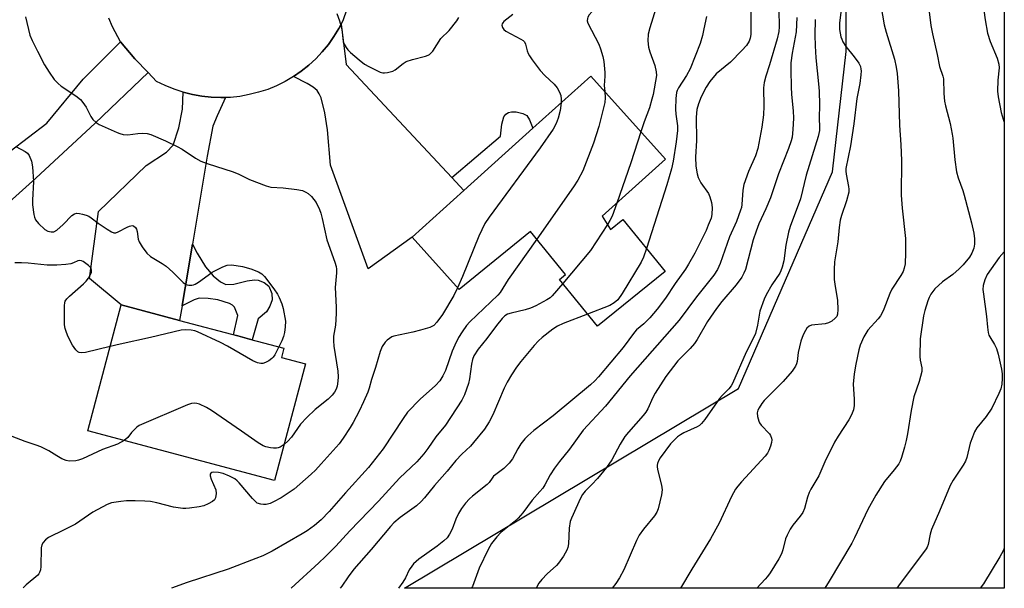
# Model space of a CAD drawing. Units: inches. Extents: x 1291763 to 1297764, y 525450 to 529450.
# Drawn here: x 1297468 to 1297763, y 525450 to 525620 of the extents above; entities that cross this region are included whole.
import ezdxf

# ---------------------------------------------------------------- set-up
doc = ezdxf.new("R2010")
doc.units = ezdxf.units.IN
doc.header["$MEASUREMENT"] = 0
for name, color, linetype in [('BLDG-Footprint', 5, 'Continuous'), ('NTRL-Trees', 3, 'Continuous'), ('TRANS-Driveway', 251, 'Continuous'), ('TRANS-Non Street Sidewalk', 7, 'Continuous'), ('TRANS-Road', 130, 'Continuous'), ('Undefined', 1, 'Continuous')]:
    doc.layers.add(name, color=color, linetype=linetype)

msp = doc.modelspace()

# ---------------------------------------------------------------- linework, layer by layer
at = {"layer": 'BLDG-Footprint'}
for points, elevation in [([(1297642.4, 525561.24), (1297644.92, 525557.32), (1297648.61, 525560.31), (1297661.27, 525544.71), (1297640.99, 525528.25), (1297629.56, 525542.34), (1297631.35, 525543.8), (1297620.86, 525556.73), (1297599.42, 525539.34), (1297585.31, 525555.02), (1297600.84, 525569), (1297621.62, 525587.7), (1297638.99, 525603.31), (1297661.43, 525578.36)], 441.87), ([(1297553.33, 525517.02), (1297544.01, 525481.99), (1297487.95, 525496.91), (1297498, 525534.68), (1297515.51, 525530.02), (1297532.99, 525525.36), (1297536.52, 525524.42), (1297546.83, 525521.68), (1297546.1, 525518.94)], 444.68)]:
    msp.add_lwpolyline(points, close=True, dxfattribs=dict(at, elevation=elevation))
at = {"layer": 'NTRL-Trees'}
msp.add_polyline3d([(1297763.13, 525802.77, 0), (1297763.09, 525449.67, 0), (1297583, 525449.68, 0), (1297683.35, 525509.58, 0), (1297711.52, 525574.58, 0), (1297715.66, 525610.64, 0), (1297715.66, 525643.6, 0), (1297719.83, 525681.1, 0), (1297723.99, 525718.6, 0), (1297729.49, 525743.33, 0), (1297747.78, 525788.54, 0)], close=True, dxfattribs=at)
at = {"layer": 'TRANS-Driveway'}
for points in [[(1297597.21, 525572.87), (1297600.84, 525569), (1297585.31, 525555.02), (1297572.12, 525545.54), (1297560.81, 525576.56), (1297559.93, 525587.2), (1297559.12, 525592.26), (1297557.99, 525596.79), (1297557.47, 525598.01), (1297556.83, 525598.94), (1297555.58, 525599.96), (1297553.85, 525601.04), (1297549.67, 525603.14), (1297552.03, 525604.77), (1297554.28, 525606.55), (1297556.4, 525608.5), (1297558.37, 525610.58), (1297560.19, 525612.8), (1297561.85, 525615.15), (1297563.3, 525617.62), (1297563.99, 525618.88), (1297565.48, 525606.75)], [(1297529.33, 525596.88), (1297526.77, 525591.36), (1297525.54, 525588.25), (1297523.78, 525579.33), (1297519.35, 525552.88), (1297517.14, 525539.76), (1297516.56, 525536.25), (1297516.24, 525534.39), (1297515.51, 525530.02), (1297498, 525534.68), (1297488.49, 525542.57), (1297491.12, 525562.64), (1297505.46, 525576.51), (1297511.57, 525580.53), (1297513.54, 525582.59), (1297515.24, 525587.78), (1297516.36, 525593.43), (1297516.57, 525598.46), (1297519.35, 525597.75), (1297522.17, 525597.24), (1297525.03, 525596.94), (1297527.9, 525596.87)]]:
    msp.add_lwpolyline(points, close=True, dxfattribs=at)
msp.add_lwpolyline([(1297464.65, 525580.77), (1297475.68, 525589.23), (1297486.56, 525602.35), (1297497.77, 525613.63), (1297502.05, 525608.49), (1297506.08, 525604.34), (1297490.2, 525589.23), (1297472.34, 525572.73), (1297454.24, 525556.49)], dxfattribs=at)
at = {"layer": 'TRANS-Non Street Sidewalk'}
for points in [[(1297600.84, 525569), (1297597.21, 525572.87), (1297611.84, 525585.3), (1297612.22, 525588.92), (1297612.9, 525591.12), (1297613.51, 525591.85), (1297614.24, 525592.42), (1297615.19, 525592.62), (1297616.56, 525592.61), (1297618.61, 525592.07), (1297619.73, 525591.47), (1297620.6, 525590.23), (1297621.62, 525587.7)], [(1297516.24, 525534.39), (1297516.56, 525536.25), (1297517.14, 525539.76), (1297519.35, 525552.88), (1297520.78, 525550.18), (1297523.34, 525546.08), (1297525.56, 525543.38), (1297527.75, 525541.6), (1297529.43, 525540.84), (1297531.85, 525540.92), (1297535.85, 525541.94), (1297538.01, 525542.18), (1297539.15, 525542.1), (1297540.88, 525541.38), (1297542.31, 525540.26), (1297543.18, 525538.12), (1297543.33, 525536.18), (1297542.64, 525534.28), (1297541.57, 525532.58), (1297539.13, 525530.46), (1297537.3, 525524.21), (1297536.52, 525524.42), (1297532.99, 525525.36), (1297531.74, 525525.7), (1297532.97, 525531.49), (1297531.99, 525534.03), (1297531.37, 525534.61), (1297530.47, 525535.11), (1297527, 525536.19), (1297524.1, 525536.63), (1297521.38, 525536.67), (1297519.88, 525536.22)]]:
    msp.add_lwpolyline(points, close=True, dxfattribs=at)
at = {"layer": 'TRANS-Road'}
msp.add_lwpolyline([(1297565.61, 525623.1), (1297564.65, 525620.15), (1297563.99, 525618.88), (1297563.3, 525617.62), (1297561.85, 525615.15), (1297560.19, 525612.8), (1297558.37, 525610.58), (1297556.4, 525608.5), (1297554.28, 525606.55), (1297552.03, 525604.77), (1297549.67, 525603.14), (1297547.19, 525601.69), (1297544.62, 525600.42), (1297541.96, 525599.33), (1297539.23, 525598.44), (1297536.45, 525597.74), (1297533.62, 525597.23), (1297530.77, 525596.93), (1297529.33, 525596.88), (1297527.9, 525596.87), (1297525.03, 525596.94), (1297522.17, 525597.24), (1297519.35, 525597.75), (1297516.57, 525598.46), (1297513.84, 525599.36), (1297511.19, 525600.45), (1297508.62, 525601.73), (1297506.08, 525604.34), (1297502.05, 525608.49), (1297497.77, 525613.63), (1297495.33, 525618.07), (1297494.23, 525620.64)], dxfattribs=at)
at = {"layer": 'Undefined'}
for points, elevation in [([(1297650.98, 525640.02), (1297651.4, 525635.95), (1297651.45, 525634.77), (1297651.24, 525633.46), (1297650.71, 525632.33), (1297650.03, 525631.5), (1297648.53, 525630.14), (1297647.62, 525629.41), (1297644.46, 525627.17), (1297639.34, 525622.7), (1297638.44, 525621.68), (1297638.08, 525621.02), (1297637.94, 525620.56), (1297637.92, 525619.9), (1297638.11, 525619.15), (1297641.41, 525612.85), (1297641.94, 525611.46), (1297642.61, 525609.16), (1297642.87, 525607.69), (1297643.23, 525604.43), (1297643.23, 525603.28), (1297643.02, 525600.52), (1297643.18, 525598.65)], 440), ([(1297663.29, 525640.95), (1297663.88, 525636.25), (1297663.9, 525635.4), (1297663.77, 525634.58), (1297663.38, 525633.56), (1297661.47, 525630.53), (1297659.6, 525626.93), (1297658.89, 525624.91), (1297656.7, 525617.83), (1297656.23, 525615.85), (1297656.06, 525613.89), (1297656.32, 525611.95), (1297656.7, 525610.58), (1297658.19, 525606.49), (1297658.62, 525604.6), (1297658.69, 525603.52), (1297657.69, 525597.81), (1297657.33, 525596.38), (1297656.56, 525593.83), (1297655.04, 525589.59), (1297654.05, 525586.57)], 438), ([(1297686.98, 525628.5), (1297687, 525615.75), (1297686.87, 525614.72), (1297686.55, 525613.74), (1297685.74, 525612.45), (1297684.37, 525610.97), (1297680.91, 525607.5), (1297676.66, 525604.02), (1297674.72, 525601.7), (1297673.62, 525600), (1297672.09, 525597.12), (1297671.3, 525595.01), (1297670.86, 525593.25), (1297670.63, 525591.01), (1297670.75, 525584.03), (1297670.46, 525579.03), (1297670.47, 525576.26), (1297670.88, 525573.99), (1297671.22, 525572.88), (1297672.04, 525571.32), (1297674.27, 525568.07), (1297674.7, 525567.06), (1297675.19, 525565.34), (1297675.38, 525563.88), (1297675.33, 525561.82), (1297675.07, 525560.7), (1297674.26, 525558.55), (1297673.58, 525556.97), (1297670.2, 525550.23), (1297668.31, 525546.84), (1297667.38, 525545.36), (1297664.33, 525541.07), (1297661.42, 525536.74), (1297658.93, 525533.43), (1297656.67, 525530.77), (1297654.91, 525528.96), (1297652.74, 525527.19), (1297652.05, 525526.51), (1297648.69, 525521.87), (1297641.3, 525513.06), (1297640.18, 525511.89), (1297638.93, 525510.74), (1297627.63, 525501.39), (1297621.91, 525497.01), (1297620.12, 525495.44), (1297619.17, 525494.47), (1297617.97, 525492.96), (1297617.07, 525491.5), (1297615.44, 525488.52), (1297614.45, 525487.18), (1297612.85, 525485.64), (1297610.47, 525483.84), (1297609.81, 525483.25), (1297609.33, 525482.66), (1297608.51, 525481.41), (1297607.9, 525480.78), (1297603.43, 525477.33), (1297602.56, 525476.52), (1297601.37, 525475.2), (1297600.2, 525473.57), (1297599.28, 525472.1), (1297598.49, 525470.39), (1297597.31, 525467.38), (1297596.55, 525465.89), (1297595.82, 525464.82), (1297594.89, 525463.9), (1297592.9, 525462.29), (1297587.38, 525458.37), (1297585.71, 525456.96), (1297585.2, 525456.32), (1297584.46, 525455.17), (1297583.31, 525452.8), (1297582.59, 525451.53), (1297581.21, 525449.68)], 434), ([(1297725.48, 525628.08), (1297727.08, 525618.73), (1297727.66, 525616.46), (1297730.15, 525608.43), (1297730.7, 525605.98), (1297730.98, 525604.07), (1297731.39, 525598.9), (1297731.7, 525588.56), (1297732.09, 525582.64), (1297732.29, 525578.03), (1297732.2, 525567.55), (1297732.51, 525563.67), (1297733.44, 525554.55), (1297733.47, 525550.25), (1297733.35, 525547.01), (1297733.09, 525545.68), (1297732.72, 525544.68), (1297732.05, 525543.52), (1297729.39, 525539.4), (1297728.79, 525538.05), (1297726.97, 525533.41), (1297726.38, 525532.12), (1297725.92, 525531.41), (1297725.21, 525530.53), (1297722.13, 525527.13), (1297720.97, 525525.06), (1297719.85, 525522.63), (1297719.47, 525521.22), (1297718.55, 525516.9), (1297718.04, 525514.02), (1297717.79, 525510.89), (1297718.05, 525506.4), (1297718.04, 525504.52), (1297717.81, 525503.19), (1297717.28, 525501.65), (1297716.49, 525500.23), (1297713.22, 525495.34), (1297712.18, 525493.52), (1297709.24, 525487.63), (1297707.43, 525483.41), (1297705.06, 525479.44), (1297704.53, 525478.39), (1297704.06, 525477.01), (1297703.12, 525473.62), (1297702.64, 525472.38), (1297701.86, 525471.25), (1297699.59, 525468.6), (1297698.83, 525467.38), (1297697.92, 525465.58), (1297697.47, 525464.52), (1297696.66, 525461.18), (1297696.25, 525460.01), (1297695.41, 525458.5), (1297692.82, 525454.32), (1297692.02, 525453.2), (1297691.32, 525452.4), (1297688.78, 525449.67)], 424), ([(1297469.2, 525621.12), (1297470.58, 525615.61), (1297471.28, 525614), (1297472.87, 525610.79), (1297475, 525606.73), (1297476.35, 525604.48), (1297477.87, 525602.31), (1297479.08, 525601.05), (1297479.99, 525600.33), (1297484.38, 525597.42), (1297485.72, 525596.29), (1297486.44, 525595.4), (1297487.42, 525593.97), (1297488.9, 525591.2), (1297489.5, 525590.26), (1297490.44, 525589.36), (1297491.4, 525588.79), (1297496.73, 525586.35), (1297497.54, 525586.06), (1297498.59, 525585.8), (1297499.96, 525585.72), (1297502.94, 525586.12), (1297504.37, 525586.19), (1297505.78, 525586.12), (1297506.87, 525585.83), (1297511.33, 525583.9), (1297514.83, 525582.2), (1297516.25, 525581.4), (1297520.31, 525578.67), (1297521.87, 525577.81), (1297523.79, 525577.12), (1297531.58, 525574.63), (1297533.3, 525573.91), (1297536.54, 525572.25), (1297541.48, 525570.35), (1297542.88, 525570.03), (1297546.57, 525569.8), (1297550.71, 525569.33), (1297552.42, 525568.96), (1297553.41, 525568.5), (1297554.1, 525568.07), (1297555.11, 525567.14), (1297556.48, 525565.38), (1297557.5, 525563.28), (1297557.9, 525562.2), (1297558.34, 525560.59), (1297559.77, 525554.15), (1297562.11, 525547.53), (1297562.49, 525546.23), (1297562.64, 525545.43), (1297562.64, 525544.26), (1297562.25, 525539.92), (1297562.56, 525534), (1297562.55, 525532.07), (1297562.31, 525528.64), (1297561.76, 525525.25), (1297561.68, 525523.93), (1297561.85, 525522.25), (1297563.03, 525514.83), (1297563.15, 525513.13), (1297563.04, 525511.76), (1297562.78, 525510.33), (1297562.48, 525509.39), (1297562.02, 525508.45), (1297561.37, 525507.57), (1297560.1, 525506.39), (1297556.24, 525503.26), (1297553.68, 525500.93), (1297551.86, 525498.85), (1297549.12, 525495.01), (1297547.99, 525493.76), (1297546.87, 525492.76)], 444), ([(1297562.76, 525622.07), (1297563.55, 525619.88), (1297564.27, 525617.34), (1297564.5, 525614.55), (1297564.64, 525613.63), (1297564.91, 525612.89), (1297565.48, 525611.89), (1297566.01, 525611.22), (1297566.83, 525610.42), (1297569.46, 525608.16), (1297571.06, 525606.93), (1297572.31, 525606.19), (1297574.91, 525604.87), (1297575.7, 525604.52), (1297576.51, 525604.29), (1297577.05, 525604.27), (1297577.89, 525604.36), (1297579.53, 525604.79), (1297580.25, 525605.19), (1297582.61, 525607.08), (1297583.53, 525607.64), (1297585.44, 525608.29), (1297589.32, 525609.26), (1297590.1, 525609.54), (1297590.57, 525609.79), (1297590.98, 525610.15), (1297591.51, 525610.81), (1297594, 525614.54), (1297596.45, 525617), (1297598.79, 525619.92), (1297599.38, 525620.9)], 442), ([(1297695.46, 525623.06), (1297695.52, 525618.1), (1297695.47, 525616.65), (1297694.98, 525614.46), (1297692.64, 525606.69), (1297691.5, 525603.28), (1297691.07, 525601.4), (1297690.88, 525599.75), (1297690.97, 525594.28), (1297690.82, 525591.69), (1297690.38, 525587.97), (1297689.14, 525581.56), (1297688.39, 525579.39), (1297686.3, 525574.68), (1297684.88, 525570.78), (1297684.58, 525569.09), (1297684.37, 525564.75), (1297684.22, 525563.89), (1297683.97, 525563.05), (1297682.7, 525559.72), (1297680.67, 525555.1), (1297677.8, 525547.08), (1297676.99, 525545.28), (1297675.88, 525543.56), (1297670.74, 525537.13), (1297665.47, 525530.06), (1297650.76, 525513.38), (1297643.41, 525504.34), (1297636.7, 525497.12), (1297632.6, 525491.38), (1297629.55, 525487.7), (1297628.05, 525485.67), (1297626.8, 525483.73), (1297625.16, 525480.67), (1297624.56, 525479.74), (1297623.7, 525478.7), (1297621.34, 525476.13), (1297618.53, 525472.28), (1297617.16, 525470.71), (1297616, 525469.59), (1297611.93, 525466.36), (1297610.77, 525465.09), (1297609.15, 525463.07), (1297608.12, 525461.31), (1297605.44, 525455.71), (1297603.42, 525450.25), (1297603.2, 525449.68)], 432), ([(1297615.61, 525621.75), (1297612.91, 525619.65), (1297612.58, 525619.32), (1297612.36, 525618.95), (1297612.26, 525618.57), (1297612.42, 525617.9), (1297612.86, 525617.29), (1297613.45, 525616.81), (1297618.02, 525614.43), (1297618.7, 525613.97), (1297619.06, 525613.59), (1297619.39, 525612.92), (1297619.88, 525610.84), (1297620.13, 525610.13), (1297620.53, 525609.37), (1297621.34, 525608.17), (1297623.81, 525604.95), (1297625.21, 525603.52), (1297628.01, 525600.9), (1297628.91, 525599.77), (1297629.55, 525598.5), (1297629.96, 525597.45), (1297630.12, 525596.41), (1297630.11, 525595.33)], 442), ([(1297700.86, 525620.89), (1297700.61, 525616.59), (1297699.42, 525610.15), (1297699.05, 525607.25), (1297699, 525605.13), (1297699.09, 525600.07), (1297699.23, 525597.81), (1297699.69, 525592.92), (1297699.79, 525590.7), (1297699.63, 525587.28), (1297699.39, 525585.01), (1297699.11, 525583.93), (1297698.29, 525581.54), (1297695.35, 525573.94), (1297692.91, 525566.79), (1297691.53, 525563.51), (1297689.45, 525558.96), (1297688.63, 525556.8), (1297687.74, 525554.15), (1297685.38, 525545.31), (1297684.97, 525544.24), (1297684.31, 525543), (1297682.64, 525540.71), (1297678.31, 525535.68), (1297676.67, 525533.62), (1297674.06, 525529.72), (1297670.9, 525524.29), (1297670.09, 525523.07), (1297668.79, 525521.59), (1297665.15, 525517.89), (1297661.55, 525513.19), (1297658.27, 525508.22), (1297657.62, 525506.93), (1297656.1, 525503.51), (1297655.55, 525502.52), (1297654.75, 525501.51), (1297650.27, 525496.49), (1297649.17, 525495.15), (1297647.78, 525492.86), (1297645.25, 525488.19), (1297643.67, 525485.87), (1297641, 525482.63), (1297639.31, 525480.8), (1297637.29, 525478.84), (1297636.45, 525477.78), (1297635.77, 525476.46), (1297633.64, 525471.83), (1297633.17, 525470.73), (1297632.81, 525469.66), (1297632.44, 525467.73), (1297632.3, 525463.05), (1297632.08, 525461.93), (1297631.78, 525461.12), (1297630.74, 525459.35), (1297629.24, 525457.17), (1297628.65, 525456.53), (1297625.84, 525454), (1297624.28, 525452.33), (1297623.4, 525451.22), (1297622.59, 525449.68)], 430), ([(1297673.68, 525621.18), (1297672.93, 525617.48), (1297672.48, 525615.52), (1297671.77, 525613.12), (1297668.84, 525605.46), (1297667.73, 525603.46), (1297665.33, 525599.75), (1297664.94, 525599.02), (1297664.71, 525598.39), (1297664.47, 525596.63), (1297664.4, 525593.36), (1297664.52, 525591.88), (1297665.01, 525588.39), (1297665.03, 525586.94), (1297664.62, 525583.54), (1297663.7, 525577.76), (1297663.18, 525575.46), (1297661.8, 525570.66), (1297655.66, 525551.62)], 436), ([(1297714.03, 525622.5), (1297713.68, 525619.2), (1297713.64, 525617.28), (1297714.06, 525615.13), (1297714.31, 525614.35), (1297714.66, 525613.6), (1297715.56, 525612.2), (1297718.04, 525609.08), (1297719.41, 525607.21), (1297719.91, 525606.21), (1297720.1, 525605.42), (1297720.13, 525604.86), (1297720.06, 525603.7), (1297719.71, 525601.08), (1297718.9, 525596.63), (1297718, 525589), (1297716.94, 525582.38), (1297715.59, 525575.54), (1297715.55, 525574.74), (1297715.62, 525573.92), (1297716.4, 525570.21), (1297716.46, 525569.37), (1297716.42, 525568.52), (1297715.77, 525565.91), (1297714.26, 525561.47), (1297713.89, 525560.08), (1297713.58, 525557.89), (1297713.17, 525553.54), (1297712.16, 525547.62), (1297712.06, 525545.27), (1297712.05, 525542.32), (1297712.21, 525540.87), (1297713.03, 525535.97), (1297713.16, 525533.32), (1297713.06, 525531.89), (1297712.83, 525531.24), (1297712.39, 525530.67), (1297711.32, 525529.83), (1297710.38, 525529.3), (1297709.3, 525529), (1297705.27, 525528.55), (1297704.5, 525528.26), (1297703.89, 525527.73), (1297703.42, 525527.03), (1297702.75, 525525.74), (1297702.03, 525523.84), (1297701.22, 525520.39), (1297700.96, 525517.72), (1297700.77, 525516.98), (1297700.44, 525516.26), (1297699.41, 525514.84), (1297696.76, 525511.67), (1297691.08, 525505.98), (1297690.36, 525505.05), (1297689.56, 525503.82), (1297689.16, 525503.06), (1297688.97, 525502.28), (1297689.05, 525501.18), (1297689.41, 525499.83), (1297689.64, 525499.32), (1297690.16, 525498.61), (1297692.64, 525496.01), (1297692.94, 525495.52), (1297693.23, 525494.72), (1297693.3, 525494.17), (1297693.21, 525493.37), (1297692.92, 525492.3), (1297692.44, 525490.98), (1297692.06, 525490.24), (1297691.36, 525489.33), (1297684.22, 525481.64), (1297683.08, 525480.34), (1297682.41, 525479.42), (1297681.19, 525477.2), (1297677.53, 525469.16), (1297674.95, 525464.47), (1297669.29, 525455.38), (1297665.93, 525449.67)], 426), ([(1297740.53, 525622.59), (1297741.09, 525618.48), (1297741.54, 525615.99), (1297742.96, 525609.78), (1297743.63, 525606.17), (1297744.68, 525603.31), (1297744.88, 525602.5), (1297744.99, 525598.12), (1297745.17, 525595.83), (1297745.45, 525594.42), (1297746.83, 525589.08), (1297747.48, 525585.86), (1297747.65, 525584.68), (1297748.25, 525578.23), (1297748.81, 525574.6), (1297749.3, 525572.76), (1297750.69, 525569), (1297751.1, 525567.61), (1297753.27, 525559.33), (1297753.95, 525556.23), (1297754.22, 525554.53), (1297754.19, 525552.88), (1297753.96, 525551.65), (1297753.36, 525550.17), (1297752.65, 525548.99), (1297750.81, 525546.73), (1297749.62, 525545.47), (1297747.64, 525543.79), (1297744.61, 525541.61), (1297742.29, 525539.46), (1297741.08, 525537.94), (1297740.53, 525536.89), (1297740.13, 525535.87), (1297739.26, 525533.03), (1297738.85, 525531.4), (1297737.87, 525524.47), (1297737.73, 525519.18), (1297737.85, 525518.05), (1297738.37, 525515.76), (1297738.34, 525514.68), (1297737.53, 525511.7), (1297735.95, 525507.07), (1297735.18, 525503), (1297734.05, 525496.03), (1297733.62, 525494.02), (1297733.14, 525492.01), (1297732.24, 525488.92), (1297731.86, 525487.81), (1297731.43, 525486.95), (1297730.08, 525485.16), (1297727.13, 525481.67), (1297724.58, 525477.59), (1297722.14, 525473.33), (1297718.13, 525464.8), (1297717.33, 525463.25), (1297710.53, 525451.78), (1297709.2, 525449.67)], 422), ([(1297706.35, 525620.3), (1297706.2, 525615.62), (1297706.32, 525612.39), (1297706.56, 525608.83), (1297707.35, 525600.97), (1297707.51, 525598.75), (1297707.63, 525594.67), (1297707.55, 525590.71), (1297707.66, 525588.01), (1297707.62, 525586.94), (1297707.21, 525585.23), (1297703.6, 525573.59), (1297701.91, 525566.46), (1297698.87, 525558.18), (1297698.34, 525556.49), (1297697.55, 525552.58), (1297696.95, 525547.89), (1297696.44, 525545.99), (1297696.06, 525544.94), (1297695.69, 525544.19), (1297693.37, 525540.73), (1297691.65, 525537.69), (1297691, 525536.39), (1297689.76, 525532.84), (1297689.05, 525528.59), (1297688.42, 525526.09), (1297687.94, 525525), (1297685.66, 525520.48), (1297681.54, 525511.08), (1297681.08, 525510.37), (1297680.38, 525509.5), (1297678.45, 525507.54), (1297677.62, 525506.56), (1297673.25, 525500.26), (1297672.26, 525499.05), (1297671.65, 525498.54), (1297670.96, 525498.11), (1297666.88, 525496.31), (1297665.91, 525495.74), (1297664.99, 525495.06), (1297662.91, 525493), (1297659.82, 525488.83), (1297659.29, 525487.85), (1297658.99, 525487.08), (1297658.88, 525486.57), (1297658.89, 525486.01), (1297659.09, 525484.88), (1297660.23, 525480.59), (1297660.39, 525479.16), (1297660.18, 525477.74), (1297659.2, 525473.5), (1297658.78, 525472.51), (1297658.11, 525471.39), (1297654.79, 525467.42), (1297653.53, 525465.6), (1297652.74, 525463.99), (1297648.9, 525455.23), (1297647.56, 525452.76), (1297646.5, 525451.07), (1297645.43, 525449.68)], 428), ([(1297643.18, 525598.65), (1297643.32, 525596.77), (1297643.24, 525595.39), (1297641.4, 525588.19), (1297639.83, 525583.2), (1297636.58, 525574.9), (1297635.05, 525572.05), (1297633.8, 525570.08), (1297622.76, 525554.38)], 440), ([(1297630.11, 525595.33), (1297629.8, 525592.99), (1297629.21, 525590.65), (1297628.61, 525589.13), (1297627.68, 525587.34), (1297623.77, 525581.81), (1297608.5, 525561.02), (1297607.18, 525559.05), (1297605.36, 525555.32), (1297600.44, 525543.23), (1297598.97, 525539.83)], 442), ([(1297654.05, 525586.57), (1297651.02, 525577.32), (1297646.78, 525565.18)], 438), ([(1297466.39, 525582.16), (1297469.17, 525580.65), (1297469.83, 525580.14), (1297470.32, 525579.51), (1297471.05, 525577.76), (1297471.39, 525576.09), (1297471.64, 525571.7), (1297471.34, 525566.12), (1297471.33, 525564.65), (1297471.78, 525561.83), (1297471.98, 525561.01), (1297472.28, 525560.23), (1297473.13, 525559.09), (1297475.02, 525557.26), (1297475.97, 525556.74), (1297476.98, 525556.54), (1297477.73, 525556.59), (1297478.66, 525557.07), (1297480.56, 525558.74), (1297483.14, 525561.5), (1297483.97, 525562.02), (1297484.65, 525562.16), (1297485.49, 525562.09), (1297486.34, 525561.91), (1297487.47, 525561.61), (1297488.28, 525561.28), (1297488.99, 525560.83), (1297491.08, 525559.23), (1297493.81, 525557.39), (1297495.06, 525556.61), (1297495.82, 525556.31), (1297496.33, 525556.3), (1297497.11, 525556.55), (1297499.73, 525557.98), (1297500.51, 525558.31), (1297501.24, 525558.45), (1297501.7, 525558.35), (1297502.29, 525557.88), (1297502.54, 525557.43), (1297502.75, 525556.64), (1297503.08, 525554.38), (1297503.35, 525553.57), (1297504.28, 525552.05), (1297505.72, 525550.14), (1297506.81, 525549.19), (1297510.3, 525547.08), (1297511.51, 525546.27), (1297513.53, 525544.51), (1297516.59, 525541.42), (1297517.26, 525540.92), (1297517.75, 525540.71), (1297518.3, 525540.61), (1297519.14, 525540.61), (1297519.7, 525540.69), (1297520.23, 525540.87), (1297521.23, 525541.47), (1297524.1, 525543.64), (1297525.33, 525544.47), (1297528.48, 525546.13), (1297529.83, 525546.62), (1297531.2, 525546.64), (1297534.41, 525546.16), (1297536.88, 525545.53), (1297539.21, 525544.56), (1297540.17, 525543.95), (1297541.01, 525543.19), (1297543.83, 525539.53), (1297544.92, 525537.9), (1297545.46, 525536.92), (1297546.22, 525535.02), (1297546.66, 525533.63), (1297547.28, 525529.79), (1297547.21, 525528.08), (1297546.97, 525526.36), (1297546.72, 525525.24), (1297546.18, 525523.91), (1297545.29, 525522.09)], 446), ([(1297646.78, 525565.18), (1297645.35, 525561.33), (1297644.7, 525560.02), (1297643.97, 525558.8)], 438), ([(1297643.97, 525558.8), (1297638.86, 525551.01), (1297630.57, 525541.09)], 438), ([(1297622.76, 525554.38), (1297614.19, 525542.25), (1297611.76, 525538.42), (1297611.02, 525537.61), (1297602.62, 525529.59), (1297601.69, 525528.47), (1297600.36, 525526.58), (1297599.3, 525524.88), (1297598.15, 525522.62), (1297597.39, 525520.77), (1297595.37, 525514.98), (1297594.58, 525513.37), (1297593.65, 525511.89), (1297592.36, 525510.53), (1297587.78, 525506.42), (1297583.98, 525502.45), (1297582.62, 525500.59), (1297576.61, 525491.46), (1297572.21, 525485.87), (1297565.33, 525478.3), (1297560.42, 525472.67), (1297557.99, 525470.2), (1297556.02, 525468.47), (1297553.82, 525466.92), (1297552.33, 525465.99), (1297543.26, 525460.83), (1297540.49, 525459.43), (1297538.41, 525458.56), (1297530.14, 525455.39), (1297517.82, 525451.41), (1297513.1, 525449.69)], 440), ([(1297655.66, 525551.62), (1297654.77, 525548.98), (1297654.06, 525547.52), (1297648.38, 525538.14), (1297647.05, 525536.23), (1297646, 525535.26), (1297644.74, 525534.5), (1297637.99, 525531.94)], 436), ([(1297494.69, 525522.24), (1297487.22, 525520.39), (1297486.08, 525520.26), (1297485.37, 525520.39), (1297484.94, 525520.64), (1297484.36, 525521.16), (1297483.39, 525522.55), (1297482.09, 525525.12), (1297481.54, 525526.44), (1297481.18, 525527.56), (1297480.96, 525528.71), (1297480.91, 525530.15), (1297480.95, 525534.5), (1297481.05, 525535.33), (1297481.2, 525535.84), (1297481.66, 525536.52), (1297482.47, 525537.33), (1297486.71, 525540.98), (1297487.49, 525541.82), (1297488.17, 525542.71), (1297488.79, 525543.81), (1297489.02, 525544.54), (1297489.09, 525545.02), (1297488.94, 525545.68), (1297488.21, 525546.47), (1297486.55, 525547.65), (1297486.06, 525547.89), (1297485.57, 525548.01), (1297484.94, 525547.89), (1297483.65, 525547.29), (1297482.81, 525547.03), (1297481.35, 525546.81), (1297478.68, 525546.58), (1297475.79, 525546.63), (1297470.07, 525547.16), (1297468.06, 525547.25), (1297466.06, 525547.24)], 446), ([(1297598.97, 525539.83), (1297597.83, 525537.48), (1297594.43, 525531.83), (1297592.78, 525529.47), (1297591.81, 525528.48), (1297590.62, 525527.86), (1297587.82, 525527.06), (1297585.54, 525526.49), (1297579.79, 525525.26), (1297579.25, 525525.06), (1297578.52, 525524.64), (1297577.84, 525524.12), (1297577.23, 525523.53), (1297576.36, 525522.18), (1297575.75, 525520.69), (1297574.32, 525515.91), (1297573.16, 525512.33), (1297572.43, 525509.74), (1297572, 525508.52), (1297570.73, 525505.6), (1297569.39, 525502.78), (1297567.61, 525499.41), (1297566.71, 525497.89), (1297564.6, 525494.66), (1297563.38, 525493.03), (1297558.07, 525486.97), (1297556.31, 525485.07), (1297555.04, 525483.86), (1297549.89, 525479.41), (1297546.01, 525476.79), (1297543.74, 525475.55), (1297542.66, 525475.13), (1297541.54, 525474.84), (1297540.7, 525474.8), (1297539.87, 525474.9), (1297538.84, 525475.24), (1297538.17, 525475.76), (1297537.38, 525476.61), (1297533.43, 525481.32), (1297532.82, 525481.94), (1297532.09, 525482.5), (1297530.52, 525483.33), (1297528.6, 525484.13), (1297527.15, 525484.44), (1297525.72, 525484.5), (1297525.24, 525484.4), (1297524.91, 525484.19), (1297524.72, 525483.88), (1297524.7, 525483.43), (1297525.02, 525482.37), (1297526.39, 525479.15), (1297526.52, 525478.09), (1297526.34, 525476.79), (1297525.98, 525476.15), (1297525.35, 525475.66), (1297524.1, 525474.98), (1297522.78, 525474.43), (1297521.37, 525474.12), (1297518.5, 525473.67), (1297517.35, 525473.55), (1297516.46, 525473.55), (1297513.65, 525473.97), (1297508.73, 525475.25), (1297506.76, 525475.65), (1297505.05, 525475.8), (1297502.19, 525475.87), (1297499.61, 525475.86), (1297497.91, 525475.69), (1297495.11, 525475.25), (1297493.78, 525474.78), (1297489.48, 525472.45), (1297484.24, 525468.88), (1297480.89, 525467.18), (1297476.2, 525464.94), (1297475.3, 525464.25), (1297474.55, 525463.41), (1297474.16, 525462.74), (1297473.94, 525461.76), (1297473.83, 525456.24), (1297473.72, 525455.16), (1297473.49, 525454.43), (1297473.26, 525454), (1297472.92, 525453.61), (1297469.49, 525450.68), (1297468.68, 525449.88), (1297468.54, 525449.69)], 442), ([(1297545.29, 525522.09), (1297544.1, 525519.74), (1297543.63, 525519.02), (1297543.25, 525518.61), (1297542.3, 525517.94), (1297541.28, 525517.38), (1297540.49, 525517.1), (1297539.95, 525517.05), (1297538.86, 525517.28), (1297537.52, 525517.85), (1297529.91, 525522.29), (1297527.83, 525523.36), (1297520.94, 525526.59), (1297520.12, 525526.88), (1297518.97, 525527.09), (1297517.19, 525527.19), (1297516.03, 525527.05), (1297506.76, 525524.86), (1297497.67, 525522.94), (1297494.69, 525522.24)], 446), ([(1297546.87, 525492.76), (1297545.68, 525491.97), (1297545.15, 525491.76), (1297544.6, 525491.65), (1297543.73, 525491.66), (1297542.85, 525491.77), (1297541.44, 525492.08), (1297540.58, 525492.37), (1297539.1, 525493.26), (1297534.12, 525496.82), (1297525.06, 525503.01), (1297523.56, 525503.85), (1297521.52, 525504.86), (1297520.74, 525505.13), (1297519.89, 525505.22), (1297519.04, 525505.12), (1297517.93, 525504.73), (1297503.41, 525498.47), (1297502.68, 525498), (1297502.05, 525497.42), (1297501.09, 525496.36), (1297500.01, 525494.92), (1297498.85, 525494.01)], 444), ([(1297498.85, 525494.01), (1297496.91, 525492.91), (1297492.41, 525491.31), (1297486.32, 525488.52), (1297485.2, 525488.14), (1297484.34, 525487.94), (1297482.33, 525487.82), (1297481.49, 525487.96), (1297480.16, 525488.52), (1297478.61, 525489.37), (1297476.3, 525490.94), (1297473.86, 525492.06), (1297472.48, 525492.61), (1297469.14, 525493.7), (1297462.67, 525496.2)], 444)]:
    msp.add_lwpolyline(points, dxfattribs=dict(at, elevation=elevation))
for points in [[(1297756.52, 525626.76, 420), (1297757.37, 525620.18, 420), (1297758.09, 525616.21, 420), (1297758.87, 525613.67, 420), (1297761, 525608.72, 420), (1297761.51, 525606.86, 420), (1297761.56, 525605.74, 420), (1297761.19, 525602.04, 420), (1297761.07, 525598.81, 420), (1297761.28, 525597.06, 420), (1297762.15, 525592.41, 420), (1297762.77, 525590.42, 420), (1297763.11, 525589.48, 420)], [(1297763.1, 525550.61, 420), (1297763.07, 525550.58, 420), (1297761.58, 525548.86, 420), (1297757.95, 525543.75, 420), (1297757.25, 525542.15, 420), (1297756.78, 525540.47, 420), (1297756.72, 525539.34, 420), (1297756.84, 525537.91, 420), (1297757.82, 525531.18, 420), (1297758.05, 525527.97, 420), (1297758.3, 525526.35, 420), (1297758.53, 525525.58, 420), (1297758.77, 525525.09, 420), (1297760.22, 525522.79, 420), (1297760.79, 525521.57, 420), (1297761.26, 525519.91, 420), (1297762.31, 525515.42, 420), (1297762.49, 525514.02, 420), (1297762.54, 525512.61, 420), (1297762.39, 525510.9, 420), (1297762.09, 525509.53, 420), (1297761.52, 525508.07, 420), (1297759.42, 525503.69, 420), (1297757.67, 525501.16, 420), (1297754.93, 525497.79, 420), (1297754.19, 525496.59, 420), (1297753.55, 525495.03, 420), (1297752.91, 525493.17, 420), (1297751.87, 525488.93, 420), (1297751.5, 525487.84, 420), (1297750.81, 525486.64, 420), (1297747.76, 525482.1, 420), (1297746.87, 525480.45, 420), (1297743.72, 525472.76, 420), (1297741.26, 525467.28, 420), (1297740.87, 525465.92, 420), (1297740.23, 525462.84, 420), (1297739.96, 525462.04, 420), (1297739.69, 525461.53, 420), (1297731.37, 525450.39, 420), (1297730.85, 525449.67, 420)], [(1297630.57, 525541.09, 438), (1297627.42, 525537.39, 438), (1297626.76, 525536.83, 438), (1297625.78, 525536.22, 438), (1297622.43, 525534.44, 438), (1297620.85, 525533.69, 438), (1297619.26, 525533.2, 438), (1297615.02, 525532.2, 438), (1297613.92, 525531.85, 438), (1297613.14, 525531.38, 438), (1297612.32, 525530.56, 438), (1297610.63, 525528.49, 438), (1297607.79, 525524.59, 438), (1297605.12, 525521.4, 438), (1297603.9, 525519.38, 438), (1297603.47, 525518.31, 438), (1297603.12, 525516.91, 438), (1297602.52, 525512.52, 438), (1297602.23, 525511.08, 438), (1297601.04, 525507.71, 438), (1297600.25, 525506.05, 438), (1297595.31, 525498.6, 438), (1297592.48, 525495.11, 438), (1297590.02, 525491.56, 438), (1297588.82, 525489.95, 438), (1297586.76, 525487.6, 438), (1297581.5, 525482.72, 438), (1297575.22, 525475.8, 438), (1297566.65, 525466.88, 438), (1297562.39, 525462.31, 438), (1297559.27, 525459.12, 438), (1297557.35, 525457.27, 438), (1297549.04, 525449.69, 438)], [(1297637.99, 525531.94, 436), (1297630.7, 525529.13, 436), (1297628.99, 525528.33, 436), (1297627.57, 525527.35, 436), (1297624.35, 525524.87, 436), (1297623.31, 525523.91, 436), (1297621.96, 525522.49, 436), (1297617.97, 525517.73, 436), (1297616.71, 525515.99, 436), (1297615.19, 525513.67, 436), (1297613.9, 525511.47, 436), (1297612.97, 525509.7, 436), (1297609.54, 525501.71, 436), (1297608.45, 525499.56, 436), (1297607.07, 525497.44, 436), (1297603.79, 525493.35, 436), (1297602.82, 525492.27, 436), (1297600.21, 525489.9, 436), (1297598.42, 525488.04, 436), (1297595.84, 525484.76, 436), (1297592.02, 525480.47, 436), (1297589.05, 525476.8, 436), (1297588.09, 525475.73, 436), (1297586.61, 525474.43, 436), (1297581.76, 525470.9, 436), (1297579.8, 525469.25, 436), (1297578.79, 525468.25, 436), (1297573.07, 525461.31, 436), (1297567.85, 525455.41, 436), (1297566.12, 525453.13, 436), (1297564.24, 525450.3, 436), (1297563.77, 525449.69, 436)], [(1297763.09, 525461.68, 418), (1297762.75, 525460.95, 418), (1297761.8, 525459.11, 418), (1297756.86, 525451.02, 418), (1297755.91, 525449.67, 418)]]:
    msp.add_polyline3d(points, dxfattribs=at)

doc.saveas('drawing.dxf')
